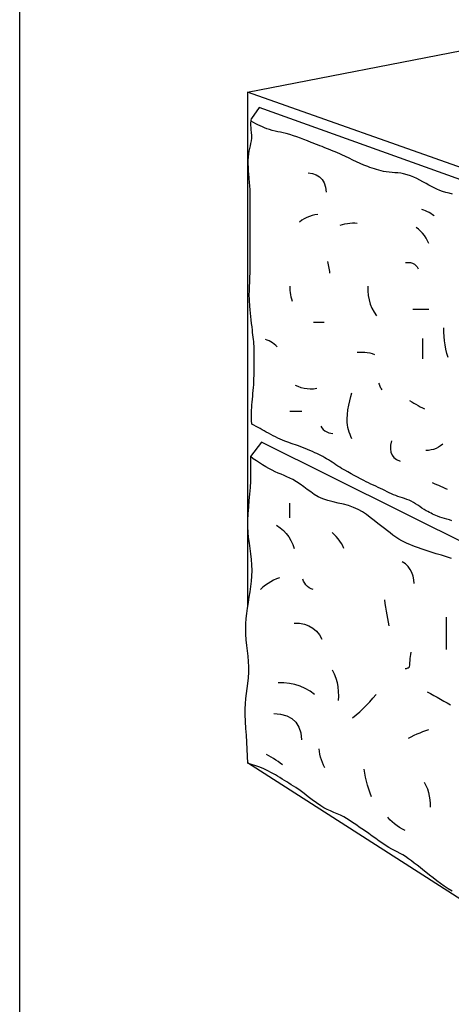
# Model space of a CAD drawing. Extents: x 16 to 252, y 17 to 333.
# Drawn here: x 142 to 160, y 117 to 157 of the extents above; entities that cross this region are included whole.
import ezdxf

# ---------------------------------------------------------------- set-up
doc = ezdxf.new("R2010")
doc.units = 0
doc.header["$MEASUREMENT"] = 0
doc.layers.add('BORDER', color=7, linetype='Continuous')

msp = doc.modelspace()

# ---------------------------------------------------------------- linework, layer by layer
at = {"layer": 'BORDER', "color": 7, "linetype": 'Continuous'}
for p, q in [((142, 85), (142, 177)), ((151.324, 154.352), (177.11, 159.393)), ((173.261, 146.584), (151.324, 154.352)), ((151.324, 154.352), (151.324, 133.358)), ((151.79, 153.727), (151.482, 153.279)), ((161.449, 150.261), (151.79, 153.727)), ((151.886, 140.032), (151.437, 139.437)), ((173.279, 129.386), (151.886, 140.032)), ((173.261, 112.834), (151.324, 126.9))]:
    msp.add_line(p, q, dxfattribs=at)
for points in [[(151.492, 140.768), (151.488, 140.919), (151.486, 141.025), (151.486, 141.13), (151.486, 141.235), (151.489, 141.34), (151.492, 141.445), (151.498, 141.55), (151.506, 141.668), (151.518, 141.787), (151.531, 141.905), (151.544, 142.024), (151.557, 142.142), (151.568, 142.26), (151.576, 142.379), (151.58, 142.47), (151.583, 142.562), (151.585, 142.653), (151.586, 142.744), (151.587, 142.836), (151.587, 142.927), (151.588, 143.018), (151.589, 143.152), (151.591, 143.286), (151.593, 143.42), (151.594, 143.555), (151.594, 143.689), (151.591, 143.823), (151.586, 143.956), (151.58, 144.05), (151.572, 144.142), (151.562, 144.235), (151.551, 144.328), (151.54, 144.421), (151.529, 144.514), (151.519, 144.606), (151.505, 144.747), (151.489, 144.888), (151.472, 145.029), (151.456, 145.17), (151.44, 145.311), (151.426, 145.451), (151.414, 145.592), (151.408, 145.675), (151.403, 145.759), (151.399, 145.843), (151.396, 145.927), (151.394, 146.01), (151.394, 146.094), (151.395, 146.178), (151.398, 146.304), (151.403, 146.43), (151.408, 146.556), (151.414, 146.681), (151.419, 146.807), (151.423, 146.933), (151.425, 147.06), (151.427, 147.293), (151.427, 147.526), (151.427, 147.759), (151.427, 147.992), (151.426, 148.225), (151.426, 148.458), (151.425, 148.691), (151.425, 149.297), (151.426, 149.443), (151.428, 149.59), (151.43, 149.736), (151.431, 149.883), (151.431, 150.03), (151.43, 150.176), (151.425, 150.323), (151.422, 150.399), (151.416, 150.475), (151.409, 150.552), (151.402, 150.628), (151.395, 150.704), (151.388, 150.78), (151.383, 150.857), (151.373, 150.993), (151.363, 151.132), (151.355, 151.273), (151.349, 151.415), (151.349, 151.556), (151.354, 151.696), (151.368, 151.832), (151.387, 151.943), (151.411, 152.048), (151.437, 152.152), (151.462, 152.254), (151.482, 152.358), (151.494, 152.466), (151.495, 152.579), (151.486, 152.702), (151.475, 152.806), (151.465, 152.901), (151.458, 152.992), (151.458, 153.088), (151.468, 153.197), (151.482, 153.279)], [(159.71, 150.179), (159.571, 150.213), (159.433, 150.25), (159.301, 150.291), (159.181, 150.334), (159.068, 150.381), (158.961, 150.432), (158.853, 150.488), (158.743, 150.549), (158.625, 150.615), (158.496, 150.687), (158.37, 150.754), (158.244, 150.817), (158.117, 150.874), (157.986, 150.926), (157.849, 150.972), (157.706, 151.01), (157.589, 151.033), (157.471, 151.048), (157.352, 151.058), (157.233, 151.066), (157.114, 151.076), (156.996, 151.089), (156.879, 151.11), (156.786, 151.132), (156.693, 151.157), (156.601, 151.184), (156.51, 151.213), (156.419, 151.244), (156.329, 151.275), (156.239, 151.308), (156.083, 151.368), (155.93, 151.433), (155.78, 151.502), (155.632, 151.574), (155.484, 151.647), (155.335, 151.72), (155.184, 151.791), (155.094, 151.831), (155.003, 151.87), (154.912, 151.908), (154.82, 151.944), (154.728, 151.981), (154.637, 152.017), (154.545, 152.054), (154.456, 152.089), (154.367, 152.123), (154.277, 152.157), (154.188, 152.192), (154.099, 152.226), (154.01, 152.261), (153.921, 152.297), (153.773, 152.358), (153.629, 152.415), (153.487, 152.47), (153.344, 152.521), (153.2, 152.569), (153.051, 152.615), (152.896, 152.658), (152.784, 152.686), (152.672, 152.711), (152.559, 152.736), (152.446, 152.761), (152.334, 152.789), (152.224, 152.82), (152.114, 152.856), (152.021, 152.892), (151.929, 152.931), (151.837, 152.973), (151.747, 153.017), (151.657, 153.062), (151.568, 153.108), (151.465, 153.161)], [(151.479, 153.154), (151.465, 153.161)], [(153.8, 151.05), (153.978, 151.027), (154.132, 150.974), (154.261, 150.891), (154.367, 150.778), (154.449, 150.636), (154.508, 150.464), (154.543, 150.263)], [(158.434, 149.564), (158.515, 149.539), (158.594, 149.509), (158.671, 149.476), (158.746, 149.438), (158.819, 149.396), (158.89, 149.351), (158.958, 149.302)], [(154.194, 149.345), (154.08, 149.329), (153.966, 149.302), (153.855, 149.266), (153.747, 149.222), (153.643, 149.169), (153.543, 149.108), (153.451, 149.039)], [(155.112, 148.908), (155.208, 148.938), (155.306, 148.963), (155.406, 148.981), (155.507, 148.994), (155.609, 149), (155.71, 149.001), (155.811, 148.996)], [(158.74, 148.165), (158.689, 148.274), (158.629, 148.38), (158.561, 148.481), (158.484, 148.577), (158.401, 148.666), (158.311, 148.747), (158.215, 148.821)], [(154.587, 147.422), (154.607, 147.355), (154.624, 147.287), (154.639, 147.219), (154.652, 147.15), (154.662, 147.081), (154.67, 147.011), (154.675, 146.941)], [(157.778, 147.378), (157.887, 147.385), (157.984, 147.377), (158.071, 147.354), (158.145, 147.317), (158.209, 147.264), (158.261, 147.198), (158.303, 147.116)], [(153.057, 146.417), (153.054, 146.328), (153.056, 146.239), (153.064, 146.15), (153.076, 146.062), (153.094, 145.975), (153.117, 145.889), (153.145, 145.805)], [(156.248, 146.417), (156.243, 146.224), (156.257, 146.036), (156.29, 145.855), (156.341, 145.679), (156.41, 145.51), (156.496, 145.347), (156.598, 145.193)], [(158.74, 145.455), (158.084, 145.455)], [(154.456, 144.93), (154.019, 144.93)], [(159.527, 143.488), (159.479, 143.659), (159.439, 143.832), (159.407, 144.006), (159.383, 144.182), (159.365, 144.358), (159.355, 144.535), (159.352, 144.712)], [(158.478, 144.275), (158.478, 143.444)], [(152.533, 143.925), (152.475, 143.985), (152.413, 144.039), (152.347, 144.089), (152.277, 144.132), (152.205, 144.171), (152.13, 144.204), (152.052, 144.231)], [(155.811, 143.707), (155.913, 143.716), (156.015, 143.717), (156.116, 143.711), (156.217, 143.698), (156.317, 143.678), (156.415, 143.652), (156.511, 143.619)], [(154.15, 142.22), (154.018, 142.204), (153.888, 142.201), (153.761, 142.209), (153.635, 142.228), (153.512, 142.259), (153.392, 142.3), (153.276, 142.351)], [(156.685, 142.439), (156.699, 142.399), (156.714, 142.36), (156.731, 142.321), (156.75, 142.284), (156.77, 142.247), (156.792, 142.211), (156.816, 142.177)], [(155.593, 140.166), (155.551, 140.256), (155.513, 140.348), (155.481, 140.442), (155.453, 140.537), (155.43, 140.634), (155.413, 140.732), (155.401, 140.83), (155.397, 140.986), (155.407, 141.163), (155.429, 141.35), (155.461, 141.541), (155.501, 141.726), (155.545, 141.897), (155.593, 142.045)], [(157.953, 141.739), (158.037, 141.683), (158.122, 141.629), (158.208, 141.577), (158.296, 141.527), (158.384, 141.479), (158.474, 141.433), (158.565, 141.39)], [(153.057, 141.302), (153.538, 141.302)], [(159.673, 136.814), (159.577, 136.846), (159.479, 136.874), (159.382, 136.902), (159.284, 136.93), (159.188, 136.961), (159.093, 136.996), (159.025, 137.024), (158.958, 137.054), (158.892, 137.085), (158.826, 137.117), (158.761, 137.15), (158.697, 137.185), (158.633, 137.221), (158.544, 137.275), (158.457, 137.332), (158.371, 137.392), (158.285, 137.452), (158.198, 137.51), (158.109, 137.564), (158.017, 137.613), (157.929, 137.652), (157.839, 137.686), (157.748, 137.717), (157.656, 137.747), (157.564, 137.776), (157.473, 137.807), (157.383, 137.84), (157.293, 137.878), (157.204, 137.918), (157.116, 137.959), (157.028, 138.002), (156.941, 138.045), (156.854, 138.087), (156.766, 138.129), (156.666, 138.175), (156.567, 138.221), (156.467, 138.266), (156.368, 138.312), (156.269, 138.359), (156.171, 138.407), (156.073, 138.458), (155.944, 138.526), (155.814, 138.596), (155.684, 138.666), (155.554, 138.738), (155.425, 138.809), (155.296, 138.882), (155.169, 138.955), (155.091, 139.002), (155.015, 139.052), (154.939, 139.102), (154.863, 139.153), (154.788, 139.204), (154.711, 139.254), (154.634, 139.302), (154.555, 139.347), (154.476, 139.392), (154.397, 139.435), (154.317, 139.478), (154.236, 139.519), (154.155, 139.559), (154.074, 139.598), (153.975, 139.643), (153.875, 139.687), (153.774, 139.729), (153.673, 139.769), (153.571, 139.809), (153.47, 139.848), (153.368, 139.887), (153.28, 139.919), (153.192, 139.95), (153.104, 139.98), (153.015, 140.01), (152.927, 140.041), (152.84, 140.074), (152.753, 140.108), (152.656, 140.151), (152.56, 140.196), (152.464, 140.243), (152.37, 140.292), (152.276, 140.342), (152.183, 140.393), (152.089, 140.443), (152.005, 140.489), (151.921, 140.535), (151.837, 140.582), (151.753, 140.628), (151.669, 140.674), (151.584, 140.719), (151.492, 140.768)], [(154.325, 140.69), (154.364, 140.618), (154.419, 140.553), (154.485, 140.496), (154.559, 140.449), (154.64, 140.414), (154.723, 140.392), (154.806, 140.384)], [(157.21, 140.078), (157.174, 139.91), (157.165, 139.757), (157.185, 139.621), (157.233, 139.501), (157.311, 139.399), (157.42, 139.314), (157.56, 139.248)], [(159.308, 139.947), (159.22, 139.879), (159.128, 139.821), (159.032, 139.772), (158.931, 139.735), (158.827, 139.708), (158.72, 139.691), (158.609, 139.685)], [(151.437, 139.437), (151.441, 139.194), (151.442, 139.042), (151.443, 138.89), (151.442, 138.738), (151.439, 138.586), (151.436, 138.434), (151.423, 138.169), (151.402, 137.902), (151.378, 137.635), (151.354, 137.368), (151.334, 137.101), (151.321, 136.835), (151.319, 136.569), (151.33, 136.346), (151.352, 136.123), (151.381, 135.9), (151.412, 135.677), (151.443, 135.454), (151.469, 135.232), (151.485, 135.009), (151.491, 134.774), (151.485, 134.55), (151.468, 134.334), (151.444, 134.121), (151.414, 133.907), (151.379, 133.69), (151.341, 133.464), (151.306, 133.238), (151.277, 133.021), (151.256, 132.809), (151.243, 132.599), (151.238, 132.386), (151.242, 132.167), (151.257, 131.939), (151.279, 131.71), (151.305, 131.488), (151.329, 131.272), (151.349, 131.056), (151.36, 130.838), (151.359, 130.614), (151.343, 130.379), (151.317, 130.155), (151.288, 129.941), (151.26, 129.735), (151.236, 129.531), (151.217, 129.324), (151.206, 129.108), (151.207, 128.88), (151.219, 128.597), (151.237, 128.314), (151.258, 128.031), (151.279, 127.747), (151.298, 127.461), (151.311, 127.174), (151.316, 126.885)], [(159.664, 135.266), (159.459, 135.334), (159.252, 135.398), (159.044, 135.46), (158.836, 135.522), (158.63, 135.588), (158.427, 135.66), (158.311, 135.703), (158.195, 135.746), (158.079, 135.789), (157.964, 135.834), (157.85, 135.882), (157.737, 135.934), (157.627, 135.99), (157.504, 136.063), (157.385, 136.142), (157.269, 136.226), (157.155, 136.313), (157.042, 136.402), (156.93, 136.491), (156.656, 136.703), (156.499, 136.826), (156.342, 136.947), (156.183, 137.063), (156.018, 137.172), (155.844, 137.272), (155.658, 137.36), (155.455, 137.433), (155.246, 137.49), (155.033, 137.537), (154.82, 137.583), (154.61, 137.636), (154.405, 137.704), (154.208, 137.794), (154.052, 137.887), (153.905, 137.989), (153.763, 138.096), (153.622, 138.204), (153.479, 138.31), (153.33, 138.411), (153.172, 138.503), (153.054, 138.561), (152.934, 138.615), (152.813, 138.666), (152.692, 138.716), (152.571, 138.766), (152.451, 138.819), (152.332, 138.876), (152.198, 138.946), (152.066, 139.02), (151.935, 139.097), (151.807, 139.177), (151.681, 139.261), (151.557, 139.348), (151.437, 139.437)], [(158.871, 138.374), (158.959, 138.337), (159.046, 138.299), (159.134, 138.262), (159.221, 138.225), (159.308, 138.187), (159.396, 138.149), (159.483, 138.111)], [(153.05, 136.928), (153.05, 137.526)], [(152.512, 136.629), (152.656, 136.528), (152.787, 136.415), (152.905, 136.289), (153.009, 136.152), (153.098, 136.003), (153.171, 135.843), (153.229, 135.673)], [(155.261, 135.673), (155.213, 135.78), (155.158, 135.883), (155.096, 135.982), (155.027, 136.077), (154.952, 136.167), (154.871, 136.251), (154.783, 136.33)], [(158.131, 134.238), (158.124, 134.399), (158.096, 134.55), (158.048, 134.69), (157.979, 134.819), (157.89, 134.937), (157.781, 135.042), (157.653, 135.135)], [(152.631, 134.477), (152.508, 134.433), (152.388, 134.38), (152.271, 134.318), (152.158, 134.249), (152.051, 134.172), (151.949, 134.089), (151.854, 133.999)], [(154.006, 133.999), (153.924, 134.023), (153.847, 134.064), (153.775, 134.118), (153.711, 134.183), (153.658, 134.257), (153.616, 134.336), (153.588, 134.417)], [(157.115, 132.505), (157.084, 132.658), (157.056, 132.811), (157.029, 132.964), (157.004, 133.118), (156.98, 133.272), (156.957, 133.426), (156.935, 133.581)], [(153.229, 132.624), (153.446, 132.618), (153.646, 132.581), (153.828, 132.515), (153.991, 132.421), (154.136, 132.297), (154.26, 132.146), (154.365, 131.967)], [(159.446, 132.863), (159.446, 131.548)], [(157.772, 130.771), (157.799, 130.769), (157.827, 130.771), (157.855, 130.777), (157.882, 130.786), (157.907, 130.798), (157.931, 130.813), (157.951, 130.831), (157.956, 130.916), (157.962, 131.002), (157.97, 131.088), (157.978, 131.173), (157.988, 131.258), (157.999, 131.344), (158.011, 131.429)], [(154.783, 130.711), (154.865, 130.547), (154.931, 130.374), (154.981, 130.194), (155.016, 130.01), (155.035, 129.825), (155.037, 129.639), (155.022, 129.456)], [(154.066, 129.695), (153.878, 129.831), (153.681, 129.945), (153.474, 130.037), (153.259, 130.106), (153.037, 130.151), (152.807, 130.174), (152.571, 130.173)], [(158.669, 129.815), (158.807, 129.74), (158.944, 129.665), (159.081, 129.589), (159.218, 129.512), (159.354, 129.434), (159.49, 129.356), (159.625, 129.277)], [(155.62, 128.739), (155.768, 128.863), (155.913, 128.992), (156.054, 129.125), (156.19, 129.262), (156.323, 129.402), (156.452, 129.547), (156.577, 129.695)], [(152.392, 128.918), (152.675, 128.894), (152.922, 128.827), (153.131, 128.717), (153.298, 128.564), (153.421, 128.368), (153.499, 128.127), (153.528, 127.842)], [(158.729, 128.26), (158.606, 128.218), (158.484, 128.172), (158.363, 128.123), (158.243, 128.072), (158.125, 128.018), (158.007, 127.961), (157.892, 127.902)], [(154.484, 126.706), (154.431, 126.81), (154.384, 126.917), (154.343, 127.026), (154.308, 127.139), (154.28, 127.253), (154.259, 127.368), (154.245, 127.483)], [(152.751, 126.826), (152.661, 126.891), (152.569, 126.955), (152.477, 127.017), (152.382, 127.077), (152.287, 127.134), (152.191, 127.19), (152.093, 127.244)], [(159.694, 121.648), (159.527, 121.75), (159.368, 121.856), (159.213, 121.965), (159.062, 122.076), (158.912, 122.191), (158.761, 122.309), (158.609, 122.43), (158.493, 122.523), (158.377, 122.617), (158.261, 122.711), (158.143, 122.803), (158.025, 122.893), (157.904, 122.98), (157.781, 123.064), (157.672, 123.132), (157.559, 123.195), (157.446, 123.256), (157.331, 123.316), (157.218, 123.377), (157.105, 123.44), (156.996, 123.507), (156.851, 123.603), (156.708, 123.702), (156.565, 123.803), (156.424, 123.904), (156.282, 124.005), (156.14, 124.105), (155.996, 124.203), (155.892, 124.274), (155.788, 124.346), (155.684, 124.418), (155.58, 124.489), (155.474, 124.558), (155.367, 124.625), (155.258, 124.688), (155.126, 124.757), (154.989, 124.819), (154.851, 124.877), (154.713, 124.935), (154.576, 124.997), (154.443, 125.064), (154.316, 125.141), (154.138, 125.265), (153.968, 125.391), (153.803, 125.518), (153.638, 125.644), (153.471, 125.769), (153.296, 125.891), (153.11, 126.008), (153.016, 126.065), (152.924, 126.123), (152.831, 126.183), (152.739, 126.242), (152.647, 126.301), (152.553, 126.359), (152.459, 126.414), (152.304, 126.5), (152.146, 126.58), (151.985, 126.654), (151.821, 126.722), (151.655, 126.783), (151.486, 126.838), (151.316, 126.885)], [(156.397, 125.511), (156.334, 125.667), (156.277, 125.826), (156.228, 125.987), (156.186, 126.149), (156.15, 126.314), (156.121, 126.48), (156.098, 126.646)], [(158.549, 126.108), (158.619, 125.973), (158.676, 125.833), (158.723, 125.69), (158.757, 125.544), (158.779, 125.395), (158.79, 125.244), (158.788, 125.092)], [(157.772, 124.136), (157.656, 124.192), (157.544, 124.255), (157.436, 124.325), (157.333, 124.402), (157.234, 124.485), (157.142, 124.576), (157.055, 124.674)]]:
    msp.add_lwpolyline(points, dxfattribs=at)

doc.saveas('drawing.dxf')
